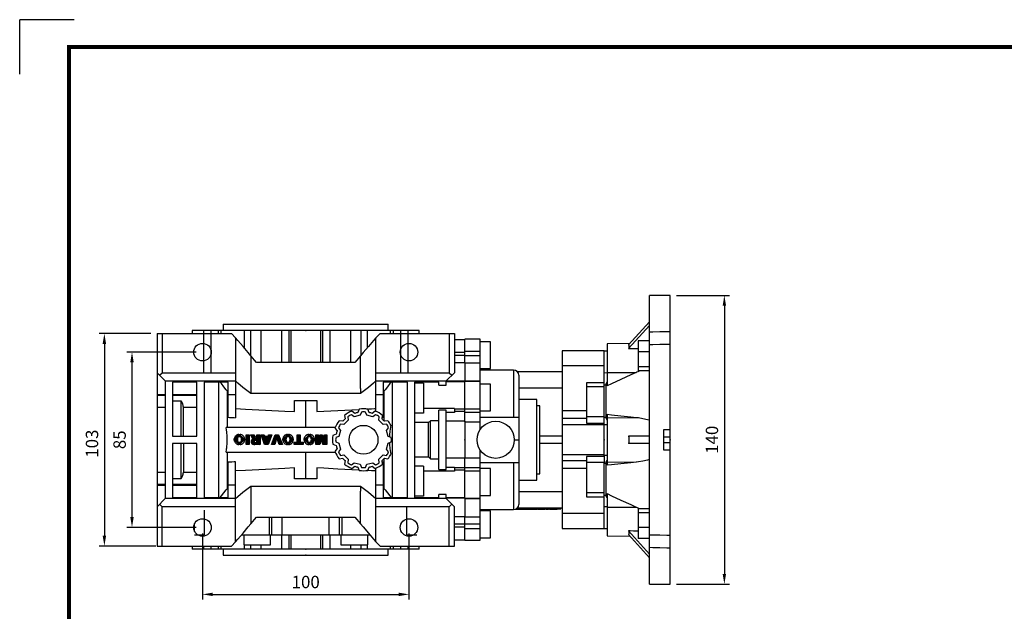
# Model space of a CAD drawing. Extents: x -1078 to -176, y 50 to 692.
# Drawn here: x -1078 to -601, y 405 to 692 of the extents above; entities that cross this region are included whole.
import ezdxf

# ---------------------------------------------------------------- set-up
doc = ezdxf.new("R2010")
doc.units = 0
doc.header["$MEASUREMENT"] = 0
doc.styles.add('MX_NOTE_STANDARD', font='txt.shx', dxfattribs={"height": 3.15, "bigfont": 'extfont.shx'})
doc.dimstyles.new('MXDIMSTYLE', dxfattribs={"dimtxt": 3.15, "dimasz": 2.5, "dimexe": 1.5, "dimexo": 1, "dimgap": 1, "dimtad": 1, "dimdec": 4, "dimdsep": 46, "dimtxsty": 'MX_NOTE_STANDARD', "dimcen": 2.5, "dimadec": 0, "dimazin": 0, "dimtfac": 1, "dimtdec": 4, "dimtmove": 2, "dimatfit": 3, "dimfxl": 1, "dimtolj": 1, "dimarcsym": 0})

# ---------------------------------------------------------------- blocks, each defined once
blk = doc.blocks.new('BLOCK')
at = {"color": 8, "linetype": 'Continuous'}
for p in [(-1150.33, 794.34), (-1183, 761.67)]:
    blk.add_line(p, (-1183, 794.34), dxfattribs=at)
at = {"linetype": 'Continuous', "const_width": 2.38, "flags": 128}
blk.add_lwpolyline([(-1153.45, 778.01), (-1153.45, 17.66), (-86.1, 17.66), (-86.1, 778.01)], close=True, dxfattribs=at)
blk = doc.blocks.new('2')
at = {"linetype": 'Continuous'}
h = blk.add_hatch(dxfattribs=at)
h.set_pattern_fill('ANSI31', color=5, scale=3, style=0)
h.set_pattern_definition([(45, (1982.3941, 219.36598), (-0.26516504, 0.26516504), [])])
edge = h.paths.add_edge_path(flags=16)
edge.add_arc((690.87, 654.8), 1.02, 186.6023, 273.064)
edge.add_arc((690.98, 654.8), 1.02, 266.936, 353.3977)
edge.add_arc((688.34, 655.26), 3.7, 351.0443, 368.9557)
edge.add_arc((690.98, 655.72), 1.02, 6.6023, 93.064)
edge.add_arc((690.87, 655.72), 1.02, 86.936, 173.3977)
edge.add_arc((693.51, 655.26), 3.7, 171.0443, 188.9557)
edge = h.paths.add_edge_path()
edge.add_line((688.14, 654.87), (688.14, 655.64))
edge.add_arc((690.67, 655.47), 2.54, 134.0233, 176.0712, ccw=False)
edge.add_arc((690.68, 655.47), 2.55, 92.0431, 134.1979, ccw=False)
edge.add_line((690.59, 658.01), (691.27, 658.01))
edge.add_arc((691.18, 655.47), 2.55, 45.8021, 87.9569, ccw=False)
edge.add_arc((691.19, 655.47), 2.54, 3.9288, 45.9767, ccw=False)
edge.add_line((693.72, 655.64), (693.72, 654.87))
edge.add_arc((691.19, 655.04), 2.54, 314.0233, 356.0712, ccw=False)
edge.add_arc((691.18, 655.05), 2.55, 272.0431, 314.1979, ccw=False)
edge.add_line((691.27, 652.5), (690.59, 652.5))
edge.add_arc((690.68, 655.05), 2.55, 225.8021, 267.9569, ccw=False)
edge.add_arc((690.67, 655.04), 2.54, 183.9288, 225.9767, ccw=False)
h.paths.add_polyline_path([(685.58, 652.61), (685.58, 657.91), (687.24, 657.91), (687.24, 652.61)])
edge = h.paths.add_edge_path(flags=16)
edge.add_line((681.4, 655.77), (682.1, 655.77))
edge.add_arc((681.99, 657.95), 2.18, 272.8987, 285.1174)
edge.add_arc((682.44, 656.3), 0.474, 284.7266, 422.93)
edge.add_arc((682.03, 654.33), 2.48, 75.5221, 87.8106)
edge.add_line((682.13, 656.8), (681.4, 656.8))
edge.add_line((681.4, 656.8), (681.4, 655.77))
edge = h.paths.add_edge_path()
edge.add_arc((682.64, 653.84), 4.07, 76.681, 92.0962)
edge.add_line((682.49, 657.91), (679.74, 657.91))
edge.add_line((679.74, 657.91), (679.74, 652.61))
edge.add_line((679.74, 652.61), (681.41, 652.61))
edge.add_line((681.41, 652.61), (681.41, 654.73))
edge.add_line((681.41, 654.73), (681.55, 654.73))
edge.add_arc((681.55, 654.04), 0.694, 55.878, 90.0122, ccw=False)
edge.add_arc((681.07, 653.67), 1.29, 25.0244, 47.3106, ccw=False)
edge.add_line((682.23, 654.21), (683.1, 652.61))
edge.add_line((683.1, 652.61), (684.98, 652.61))
edge.add_line((684.98, 652.61), (684.57, 653.37))
edge.add_arc((680.15, 651.46), 4.81, 23.2882, 42.9901)
edge.add_line((683.67, 654.74), (683.28, 654.93))
edge.add_line((683.28, 654.93), (683.73, 655.1))
edge.add_arc((683.31, 656.22), 1.2, 290.5188, 333.2531)
edge.add_arc((682.92, 656.45), 1.65, 332.4538, 372.0377)
edge.add_arc((683.26, 656.55), 1.3, 10.8383, 75.5687)
h.paths.add_polyline_path([(675.73, 654.67), (676.87, 654.67), (676.29, 656.55)], flags=16)
h.paths.add_polyline_path([(675.12, 652.61), (673.42, 652.61), (675.37, 657.91), (677.24, 657.91), (679.22, 652.61), (677.48, 652.61), (677.21, 653.5), (675.38, 653.5)])
h.paths.add_polyline_path([(669.39, 657.91), (670.59, 654.13), (671.76, 657.91), (673.45, 657.91), (671.47, 652.61), (669.67, 652.61), (667.66, 657.91)])
edge = h.paths.add_edge_path(flags=16)
edge.add_arc((664.52, 654.8), 1.02, 186.6023, 273.064)
edge.add_arc((664.62, 654.8), 1.02, 266.936, 353.3977)
edge.add_arc((661.98, 655.26), 3.7, 351.0443, 368.9557)
edge.add_arc((664.62, 655.72), 1.02, 6.6023, 93.064)
edge.add_arc((664.52, 655.72), 1.02, 86.936, 173.3977)
edge.add_arc((667.15, 655.26), 3.7, 171.0443, 188.9557)
edge = h.paths.add_edge_path()
edge.add_line((661.78, 654.87), (661.78, 655.64))
edge.add_arc((664.31, 655.47), 2.54, 134.0233, 176.0712, ccw=False)
edge.add_arc((664.32, 655.47), 2.55, 92.0431, 134.1979, ccw=False)
edge.add_line((664.23, 658.01), (664.91, 658.01))
edge.add_arc((664.82, 655.47), 2.55, 45.8021, 87.9569, ccw=False)
edge.add_arc((664.83, 655.47), 2.54, 3.9288, 45.9767, ccw=False)
edge.add_line((667.36, 655.64), (667.36, 654.87))
edge.add_arc((664.83, 655.04), 2.54, 314.0233, 356.0712, ccw=False)
edge.add_arc((664.82, 655.05), 2.55, 272.0431, 314.1979, ccw=False)
edge.add_line((664.91, 652.5), (664.23, 652.5))
edge.add_arc((664.32, 655.05), 2.55, 225.8021, 267.9569, ccw=False)
edge.add_arc((664.31, 655.04), 2.54, 183.9288, 225.9767, ccw=False)
h.paths.add_polyline_path([(657.98, 652.61), (657.98, 656.66), (656.34, 656.66), (656.34, 657.91), (661.3, 657.91), (661.3, 656.66), (659.65, 656.66), (659.65, 652.61)])
edge = h.paths.add_edge_path(flags=16)
edge.add_arc((652.98, 654.8), 1.02, 186.6023, 273.064)
edge.add_arc((653.09, 654.8), 1.02, 266.936, 353.3977)
edge.add_arc((650.45, 655.26), 3.7, 351.0443, 368.9557)
edge.add_arc((653.09, 655.72), 1.02, 6.6023, 93.064)
edge.add_arc((652.98, 655.72), 1.02, 86.936, 173.3977)
edge.add_arc((655.62, 655.26), 3.7, 171.0443, 188.9557)
edge = h.paths.add_edge_path()
edge.add_line((650.25, 654.87), (650.25, 655.64))
edge.add_arc((652.78, 655.47), 2.54, 134.0233, 176.0712, ccw=False)
edge.add_arc((652.79, 655.47), 2.55, 92.0431, 134.1979, ccw=False)
edge.add_line((652.7, 658.01), (653.38, 658.01))
edge.add_arc((653.29, 655.47), 2.55, 45.8021, 87.9569, ccw=False)
edge.add_arc((653.3, 655.47), 2.54, 3.9288, 45.9767, ccw=False)
edge.add_line((655.83, 655.64), (655.83, 654.87))
edge.add_arc((653.3, 655.04), 2.54, 314.0233, 356.0712, ccw=False)
edge.add_arc((653.29, 655.05), 2.55, 272.0431, 314.1979, ccw=False)
edge.add_line((653.38, 652.5), (652.7, 652.5))
edge.add_arc((652.79, 655.05), 2.55, 225.8021, 267.9569, ccw=False)
edge.add_arc((652.78, 655.04), 2.54, 183.9288, 225.9767, ccw=False)
h.paths.add_polyline_path([(644.89, 652.61), (643.5, 652.61), (643.5, 657.91), (645.71, 657.91), (646.5, 654.73), (647.28, 657.91), (649.49, 657.91), (649.49, 652.61), (648.1, 652.61), (648.1, 656.59), (647.11, 652.61), (645.87, 652.61), (644.89, 656.59)])
at = {"color": 5, "linetype": 'Continuous'}
for p, q in [((643.5, 657.91), (645.71, 657.91)), ((643.5, 652.61), (643.5, 657.91)), ((645.87, 652.61), (644.89, 656.59)), ((644.89, 656.59), (644.89, 652.61)), ((645.71, 657.91), (646.5, 654.73)), ((646.5, 654.73), (647.28, 657.91)), ((648.1, 656.59), (647.11, 652.61)), ((647.28, 657.91), (649.49, 657.91)), ((648.1, 652.61), (648.1, 656.59)), ((649.49, 657.91), (649.49, 652.61)), ((652.7, 658.01), (653.38, 658.01)), ((656.34, 657.91), (661.3, 657.91)), ((656.34, 656.66), (656.34, 657.91)), ((657.98, 656.66), (656.34, 656.66)), ((657.98, 652.61), (657.98, 656.66)), ((661.3, 656.66), (659.65, 656.66)), ((659.65, 656.66), (659.65, 652.61)), ((661.3, 657.91), (661.3, 656.66)), ((664.23, 658.01), (664.91, 658.01)), ((669.67, 652.61), (667.66, 657.91)), ((667.66, 657.91), (669.39, 657.91)), ((669.39, 657.91), (670.59, 654.13)), ((670.59, 654.13), (671.76, 657.91)), ((673.45, 657.91), (671.47, 652.61)), ((671.76, 657.91), (673.45, 657.91)), ((673.42, 652.61), (675.37, 657.91)), ((675.37, 657.91), (677.24, 657.91)), ((676.29, 656.55), (675.73, 654.67)), ((676.87, 654.67), (676.29, 656.55)), ((677.24, 657.91), (679.22, 652.61)), ((679.74, 652.61), (679.74, 657.91)), ((679.74, 657.91), (682.49, 657.91)), ((682.13, 656.8), (681.4, 656.8)), ((681.4, 656.8), (681.4, 655.77)), ((685.58, 657.91), (687.24, 657.91)), ((685.58, 652.61), (685.58, 657.91)), ((687.24, 657.91), (687.24, 652.61)), ((690.59, 658.01), (691.27, 658.01)), ((644.89, 652.61), (643.5, 652.61)), ((647.11, 652.61), (645.87, 652.61)), ((649.49, 652.61), (648.1, 652.61)), ((650.25, 654.87), (650.25, 655.64)), ((653.38, 652.5), (652.7, 652.5)), ((655.83, 655.64), (655.83, 654.87)), ((659.65, 652.61), (657.98, 652.61)), ((661.78, 654.87), (661.78, 655.64)), ((664.91, 652.5), (664.23, 652.5)), ((667.36, 655.64), (667.36, 654.87)), ((671.47, 652.61), (669.67, 652.61)), ((675.12, 652.61), (673.42, 652.61)), ((675.38, 653.5), (675.12, 652.61)), ((677.21, 653.5), (675.38, 653.5)), ((675.73, 654.67), (676.87, 654.67)), ((677.48, 652.61), (677.21, 653.5)), ((679.22, 652.61), (677.48, 652.61)), ((681.41, 652.61), (679.74, 652.61)), ((681.4, 655.77), (682.1, 655.77)), ((681.55, 654.73), (681.41, 654.73)), ((681.41, 654.73), (681.41, 652.61)), ((683.1, 652.61), (682.23, 654.21)), ((684.98, 652.61), (683.1, 652.61)), ((683.73, 655.1), (683.28, 654.93)), ((683.28, 654.93), (683.67, 654.74)), ((684.57, 653.37), (684.98, 652.61)), ((687.24, 652.61), (685.58, 652.61)), ((688.14, 654.87), (688.14, 655.64)), ((691.27, 652.5), (690.59, 652.5)), ((693.72, 655.64), (693.72, 654.87))]:
    blk.add_line(p, q, dxfattribs=at)
for centre, radius, start, end in [((652.78, 655.47), 2.54, 134.0233, 176.0712), ((652.79, 655.47), 2.55, 92.0431, 134.1979), ((652.98, 655.72), 1.02, 86.936, 173.3977), ((653.09, 655.72), 1.02, 6.6023, 93.064), ((653.29, 655.47), 2.55, 45.8021, 87.9569), ((653.3, 655.47), 2.54, 3.9288, 45.9767), ((664.31, 655.47), 2.54, 134.0233, 176.0712), ((664.32, 655.47), 2.55, 92.0431, 134.1979), ((664.52, 655.72), 1.02, 86.936, 173.3977), ((664.62, 655.72), 1.02, 6.6023, 93.064), ((664.82, 655.47), 2.55, 45.8021, 87.9569), ((664.83, 655.47), 2.54, 3.9288, 45.9767), ((682.03, 654.33), 2.48, 75.5221, 87.8106), ((682.64, 653.84), 4.07, 76.681, 92.0962), ((682.44, 656.3), 0.474, 284.7266, 62.93), ((683.26, 656.55), 1.3, 10.8383, 75.5687), ((682.92, 656.45), 1.65, 332.4538, 12.0377), ((690.67, 655.47), 2.54, 134.0233, 176.0712), ((690.68, 655.47), 2.55, 92.0431, 134.1979), ((690.87, 655.72), 1.02, 86.936, 173.3977), ((690.98, 655.72), 1.02, 6.6023, 93.064), ((691.18, 655.47), 2.55, 45.8021, 87.9569), ((691.19, 655.47), 2.54, 3.9288, 45.9767), ((652.78, 655.04), 2.54, 183.9288, 225.9767), ((652.79, 655.05), 2.55, 225.8021, 267.9569), ((655.62, 655.26), 3.7, 171.0443, 188.9557), ((652.98, 654.8), 1.02, 186.6023, 273.064), ((653.09, 654.8), 1.02, 266.936, 353.3977), ((653.29, 655.05), 2.55, 272.0431, 314.1979), ((650.45, 655.26), 3.7, 351.0443, 8.9557), ((653.3, 655.04), 2.54, 314.0233, 356.0712), ((664.31, 655.04), 2.54, 183.9288, 225.9767), ((664.32, 655.05), 2.55, 225.8021, 267.9569), ((667.15, 655.26), 3.7, 171.0443, 188.9557), ((664.52, 654.8), 1.02, 186.6023, 273.064), ((664.62, 654.8), 1.02, 266.936, 353.3977), ((664.82, 655.05), 2.55, 272.0431, 314.1979), ((661.98, 655.26), 3.7, 351.0443, 8.9557), ((664.83, 655.04), 2.54, 314.0233, 356.0712), ((681.55, 654.04), 0.694, 55.878, 90.0122), ((681.07, 653.67), 1.29, 25.0244, 47.3106), ((681.99, 657.95), 2.18, 272.8987, 285.1174), ((680.15, 651.46), 4.81, 23.2882, 42.9901), ((683.31, 656.22), 1.2, 290.5188, 333.2531), ((690.67, 655.04), 2.54, 183.9288, 225.9767), ((690.68, 655.05), 2.55, 225.8021, 267.9569), ((693.51, 655.26), 3.7, 171.0443, 188.9557), ((690.87, 654.8), 1.02, 186.6023, 273.064), ((690.98, 654.8), 1.02, 266.936, 353.3977), ((691.18, 655.05), 2.55, 272.0431, 314.1979), ((688.34, 655.26), 3.7, 351.0443, 8.9557), ((691.19, 655.04), 2.54, 314.0233, 356.0712)]:
    blk.add_arc(centre, radius, start, end, dxfattribs=at)
blk = doc.blocks.new('*D31')
at = {"color": 3, "linetype": 'Continuous', "lineweight": -2}
for p, q in [((-760.03, 558.36), (-734.29, 558.36)), ((-736.79, 553.36), (-736.79, 423.36)), ((-760.03, 418.36), (-734.29, 418.36))]:
    blk.add_line(p, q, dxfattribs=at)
at = {"color": 3, "linetype": 'Continuous'}
for points in [[(-737.62, 553.36), (-735.96, 553.36), (-736.79, 558.36)], [(-737.62, 423.36), (-735.96, 423.36), (-736.79, 418.36)]]:
    blk.add_solid(points, dxfattribs=at)
at = {"layer": 'DEFPOINTS', "color": 0, "linetype": 'Continuous'}
for p in [(-763.03, 558.36), (-763.03, 418.36), (-736.79, 418.36)]:
    blk.add_point(p, dxfattribs=at)
at = {"color": 3, "linetype": 'Continuous', "insert": (-742.79, 488.36), "char_height": 6, "attachment_point": 5, "rotation": 90}
blk.add_mtext('\\A1;140', dxfattribs=at)
blk = doc.blocks.new('*D32')
at = {"color": 3, "linetype": 'Continuous', "lineweight": -2}
for p, q in [((-1014.53, 539.86), (-1039.54, 539.86)), ((-1037.04, 534.86), (-1037.04, 441.86)), ((-1012.06, 436.86), (-1039.54, 436.86))]:
    blk.add_line(p, q, dxfattribs=at)
at = {"color": 3, "linetype": 'Continuous'}
for points in [[(-1037.87, 534.86), (-1036.21, 534.86), (-1037.04, 539.86)], [(-1037.87, 441.86), (-1036.21, 441.86), (-1037.04, 436.86)]]:
    blk.add_solid(points, dxfattribs=at)
at = {"layer": 'DEFPOINTS', "color": 0, "linetype": 'Continuous'}
for p in [(-1011.53, 539.86), (-1037.04, 436.86), (-1009.06, 436.86)]:
    blk.add_point(p, dxfattribs=at)
at = {"color": 3, "linetype": 'Continuous', "insert": (-1043.04, 486.49), "char_height": 6, "attachment_point": 5, "rotation": 90}
blk.add_mtext('\\A1;103', dxfattribs=at)
blk = doc.blocks.new('*D33')
at = {"color": 3, "linetype": 'Continuous', "lineweight": -2}
for p, q in [((-989.53, 442.86), (-989.53, 410.92)), ((-889.53, 442.86), (-889.53, 410.92)), ((-984.53, 413.42), (-894.53, 413.42))]:
    blk.add_line(p, q, dxfattribs=at)
at = {"color": 3, "linetype": 'Continuous'}
for points in [[(-984.53, 414.25), (-984.53, 412.59), (-989.53, 413.42)], [(-894.53, 414.25), (-894.53, 412.59), (-889.53, 413.42)]]:
    blk.add_solid(points, dxfattribs=at)
at = {"layer": 'DEFPOINTS', "color": 0, "linetype": 'Continuous'}
for p in [(-989.53, 445.86), (-889.53, 445.86), (-889.53, 413.42)]:
    blk.add_point(p, dxfattribs=at)
at = {"color": 3, "linetype": 'Continuous', "insert": (-939.53, 419.42), "char_height": 6, "attachment_point": 5}
blk.add_mtext('\\A1;100', dxfattribs=at)
blk = doc.blocks.new('*D34')
at = {"color": 3, "linetype": 'Continuous', "lineweight": -2}
for p, q in [((-992.53, 530.86), (-1026.16, 530.86)), ((-1023.66, 525.86), (-1023.66, 450.86)), ((-992.53, 445.86), (-1026.16, 445.86))]:
    blk.add_line(p, q, dxfattribs=at)
at = {"color": 3, "linetype": 'Continuous'}
for points in [[(-1024.49, 525.86), (-1022.83, 525.86), (-1023.66, 530.86)], [(-1024.49, 450.86), (-1022.83, 450.86), (-1023.66, 445.86)]]:
    blk.add_solid(points, dxfattribs=at)
at = {"layer": 'DEFPOINTS', "color": 0, "linetype": 'Continuous'}
for p in [(-989.53, 530.86), (-1023.66, 445.86), (-989.53, 445.86)]:
    blk.add_point(p, dxfattribs=at)
at = {"color": 3, "linetype": 'Continuous', "insert": (-1029.66, 488.36), "char_height": 6, "attachment_point": 5, "rotation": 90}
blk.add_mtext('\\A1;85', dxfattribs=at)

msp = doc.modelspace()

# ---------------------------------------------------------------- linework, layer by layer
for p, q in [((-773.03, 418.36), (-773.03, 558.36)), ((-763.03, 558.36), (-773.03, 558.36)), ((-763.03, 418.36), (-763.03, 558.36)), ((-979.53, 544.36), (-979.53, 541.36)), ((-979.53, 544.36), (-899.53, 544.36)), ((-899.53, 541.36), (-899.53, 544.36)), ((-783.16, 534.31), (-773.03, 545.53)), ((-783.16, 532.56), (-773.03, 543.78)), ((-1011.53, 539.86), (-1011.53, 436.86)), ((-1011.53, 539.86), (-975.53, 539.86)), ((-1009.06, 539.86), (-1009.06, 520.86)), ((-994.53, 541.36), (-994.53, 539.86)), ((-884.53, 541.36), (-994.53, 541.36)), ((-988.98, 541.36), (-988.98, 520.86)), ((-985.48, 541.36), (-985.48, 520.86)), ((-981.96, 541.36), (-981.96, 539.86)), ((-980.62, 541.36), (-980.62, 539.86)), ((-973.53, 537.86), (-975.53, 539.86)), ((-969.37, 541.36), (-969.37, 533.06)), ((-966.24, 541.36), (-966.24, 529.32)), ((-961.27, 541.36), (-961.27, 525.86)), ((-951.22, 541.36), (-951.22, 525.86)), ((-947.72, 541.36), (-947.72, 525.86)), ((-946.78, 541.36), (-946.78, 525.86)), ((-932.29, 541.36), (-932.29, 525.86)), ((-931.35, 541.36), (-931.35, 525.86)), ((-927.85, 541.36), (-927.85, 525.86)), ((-917.8, 541.36), (-917.8, 525.86)), ((-912.83, 541.36), (-912.83, 529.32)), ((-909.7, 541.36), (-909.7, 533.06)), ((-903.53, 539.86), (-905.53, 537.86)), ((-903.53, 539.86), (-867.53, 539.86)), ((-898.45, 539.86), (-898.45, 541.36)), ((-897.11, 541.36), (-897.11, 539.86)), ((-893.59, 541.36), (-893.59, 520.86)), ((-890.09, 541.36), (-890.09, 520.86)), ((-884.53, 539.86), (-884.53, 541.36)), ((-870.01, 539.86), (-870.01, 520.86)), ((-867.53, 539.86), (-867.53, 520.86)), ((-973.53, 537.86), (-973.53, 499.06)), ((-905.53, 502.11), (-905.53, 537.86)), ((-862.53, 536.89), (-867.53, 536.89)), ((-855.03, 537.1), (-862.53, 537.1)), ((-862.53, 525.65), (-862.53, 537.1)), ((-855.03, 493.34), (-855.03, 537.1)), ((-850.03, 535.86), (-855.03, 535.86)), ((-850.03, 522.86), (-850.03, 535.86)), ((-782.48, 535.06), (-793.53, 534.87)), ((-793.53, 534.87), (-793.53, 514.47)), ((-778.53, 536.27), (-778.53, 521.77)), ((-773.03, 536.27), (-778.53, 536.27)), ((-862.53, 530.71), (-867.53, 530.71)), ((-862.53, 531.37), (-855.03, 531.37)), ((-795.03, 531.4), (-815.33, 531.4)), ((-815.33, 531.4), (-815.33, 445.33)), ((-793.53, 531.41), (-795.03, 531.39)), ((-795.03, 480.25), (-795.03, 531.4)), ((-793.53, 531.38), (-795.03, 531.36)), ((-773.03, 530.97), (-778.53, 530.97)), ((-966.03, 529.08), (-966.03, 513.27)), ((-963.29, 525.86), (-966.03, 529.08)), ((-915.78, 525.86), (-963.29, 525.86)), ((-913.03, 529.08), (-915.78, 525.86)), ((-913.03, 513.27), (-913.03, 529.08)), ((-862.53, 529.22), (-867.53, 529.22)), ((-862.53, 525.72), (-867.53, 525.72)), ((-862.53, 529.14), (-855.03, 529.14)), ((-862.53, 525.65), (-855.03, 525.65)), ((-862.53, 525.65), (-862.53, 516.74)), ((-1011.53, 520.86), (-1007.53, 516.86)), ((-1010.3, 519.63), (-1009.06, 520.86)), ((-1009.06, 520.86), (-973.53, 520.86)), ((-905.53, 520.86), (-870.01, 520.86)), ((-871.53, 516.86), (-867.53, 520.86)), ((-870.01, 520.86), (-868.77, 519.63)), ((-855.03, 522.86), (-850.03, 522.86)), ((-838.83, 522.17), (-855.03, 522.17)), ((-838.83, 522.17), (-838.83, 499.36)), ((-815.33, 521.36), (-836.99, 521.36)), ((-795.03, 524.13), (-815.33, 524.13)), ((-795.03, 520.91), (-793.53, 520.89)), ((-793.53, 521.02), (-779.55, 520.96)), ((-773.03, 523.72), (-778.53, 523.72)), ((-773.03, 521.77), (-778.53, 521.77)), ((-1007.53, 516.86), (-1007.53, 459.86)), ((-1007.53, 516.86), (-973.53, 516.86)), ((-992.28, 516.36), (-1004.03, 516.36)), ((-1004.03, 516.36), (-1004.03, 490.11)), ((-992.28, 490.11), (-992.28, 516.36)), ((-988.78, 516.36), (-988.78, 460.36)), ((-977.03, 516.36), (-988.78, 516.36)), ((-981.53, 460.36), (-981.53, 516.36)), ((-977.03, 499.25), (-977.03, 516.36)), ((-905.53, 516.86), (-871.53, 516.86)), ((-902.03, 516.36), (-902.03, 499.25)), ((-890.28, 516.36), (-902.03, 516.36)), ((-897.53, 460.36), (-897.53, 516.36)), ((-890.28, 460.36), (-890.28, 516.36)), ((-875.03, 516.36), (-886.78, 516.36)), ((-886.78, 516.36), (-886.78, 460.36)), ((-882.53, 515.77), (-886.78, 515.77)), ((-882.53, 515.77), (-882.53, 501.21)), ((-875.03, 514.9), (-875.03, 516.36)), ((-871.53, 514.9), (-871.53, 516.86)), ((-862.53, 516.74), (-871.53, 516.74)), ((-862.53, 516.39), (-871.53, 516.39)), ((-862.53, 516.91), (-855.03, 516.91)), ((-862.53, 497.1), (-862.53, 516.91)), ((-855.03, 516.6), (-862.53, 516.6)), ((-850.03, 515.36), (-855.03, 515.36)), ((-850.03, 502.36), (-850.03, 515.36)), ((-836.33, 519.67), (-836.33, 457.05)), ((-803.63, 516.01), (-803.63, 496.47)), ((-795.03, 516.01), (-803.63, 516.01)), ((-795.03, 515.03), (-794.2, 515.04)), ((-794.2, 515.04), (-794.2, 499.37)), ((-1011.53, 510.28), (-1007.53, 510.28)), ((-1004.03, 510.28), (-992.28, 510.28)), ((-977.43, 494.36), (-977.43, 511.92)), ((-977.03, 510.36), (-973.53, 510.36)), ((-966.12, 513.27), (-966.12, 510.86)), ((-966.12, 513.27), (-966.03, 513.27)), ((-912.95, 510.86), (-966.12, 510.86)), ((-913.03, 513.27), (-912.95, 513.27)), ((-912.95, 513.27), (-912.95, 510.86)), ((-905.53, 510.36), (-902.03, 510.36)), ((-901.64, 511.92), (-901.64, 497.54)), ((-875.03, 514.9), (-871.53, 514.9)), ((-815.33, 513.42), (-836.33, 513.42)), ((-795.03, 514.02), (-803.63, 514.02)), ((-1011.53, 509.93), (-1007.53, 509.93)), ((-1004.03, 509.93), (-992.28, 509.93)), ((-999.78, 507.08), (-1004.03, 507.08)), ((-999.78, 490.11), (-999.78, 507.08)), ((-944.98, 502.03), (-944.98, 507.36)), ((-944.98, 507.36), (-934.08, 507.36)), ((-939.53, 494.36), (-939.53, 507.36)), ((-934.08, 507.36), (-934.08, 502.03)), ((-827.53, 507.86), (-836.33, 507.86)), ((-827.53, 468.86), (-827.53, 507.86)), ((-1011.53, 504.14), (-1007.53, 504.14)), ((-998.78, 504.14), (-992.28, 504.14)), ((-998.78, 490.11), (-998.78, 504.14)), ((-915.8, 501.17), (-917.18, 502.26)), ((-913.6, 503.22), (-914.24, 501.59)), ((-912.56, 501.82), (-913.18, 500.25)), ((-909.89, 500.25), (-910.51, 501.82)), ((-908.83, 501.59), (-909.47, 503.22)), ((-905.89, 502.26), (-907.27, 501.17)), ((-882.53, 501.21), (-886.78, 501.21)), ((-867.53, 503.54), (-882.53, 503.54)), ((-871.53, 502.71), (-875.03, 502.71)), ((-875.03, 474.01), (-875.03, 502.71)), ((-871.53, 474.01), (-871.53, 502.71)), ((-867.53, 501.66), (-871.53, 501.66)), ((-867.53, 503.54), (-867.53, 501.66)), ((-862.53, 503.13), (-867.53, 503.13)), ((-862.53, 502.03), (-867.53, 502.03)), ((-862.53, 503.39), (-855.03, 503.39)), ((-862.53, 501.76), (-855.03, 501.76)), ((-855.03, 502.36), (-850.03, 502.36)), ((-826.13, 504.86), (-827.53, 504.86)), ((-826.13, 471.86), (-826.13, 504.86)), ((-803.63, 502.36), (-815.33, 502.36)), ((-793.53, 500.74), (-793.53, 475.98)), ((-921.63, 497.32), (-923.37, 497.58)), ((-921.01, 495.73), (-922.68, 495.98)), ((-918.9, 497.84), (-921.01, 495.73)), ((-920.75, 500.2), (-920.49, 498.46)), ((-919.15, 499.51), (-918.9, 497.84)), ((-916.05, 499.48), (-917.38, 500.53)), ((-913.18, 500.25), (-916.05, 499.48)), ((-907.02, 499.48), (-909.89, 500.25)), ((-905.69, 500.53), (-907.02, 499.48)), ((-904.17, 497.84), (-903.92, 499.51)), ((-902.06, 495.73), (-904.17, 497.84)), ((-902.58, 498.46), (-902.32, 500.2)), ((-900.39, 495.98), (-902.06, 495.73)), ((-899.7, 497.58), (-901.43, 497.32)), ((-880.08, 496.71), (-886.78, 496.71)), ((-880.08, 480.02), (-880.08, 496.71)), ((-875.03, 497.53), (-879.08, 497.53)), ((-879.08, 479.2), (-879.08, 497.53)), ((-862.53, 497.35), (-871.53, 497.35)), ((-862.53, 497.35), (-862.53, 479.38)), ((-862.53, 497.1), (-855.03, 497.1)), ((-855.03, 499.36), (-836.33, 499.36)), ((-803.63, 498.64), (-815.33, 498.64)), ((-795.03, 499.46), (-803.63, 499.46)), ((-803.63, 496.47), (-795.03, 496.47)), ((-795.03, 499.36), (-794.2, 499.37)), ((-793.53, 498.99), (-779.55, 499.22)), ((-925.28, 494.36), (-978.11, 494.36)), ((-925.43, 494), (-924.34, 492.63)), ((-923.7, 494.21), (-922.65, 492.88)), ((-922.65, 492.88), (-923.42, 490.01)), ((-900.42, 492.88), (-899.36, 494.21)), ((-899.65, 490.01), (-900.42, 492.88)), ((-795.03, 495.64), (-815.33, 495.64)), ((-795.03, 495.8), (-793.53, 495.82)), ((-766.03, 493.36), (-763.03, 493.36)), ((-766.03, 483.36), (-766.03, 493.36)), ((-1004.03, 490.11), (-992.28, 490.11)), ((-992.28, 486.61), (-1004.03, 486.61)), ((-1004.03, 486.61), (-1004.03, 460.36)), ((-999.78, 469.65), (-999.78, 486.61)), ((-998.78, 486.61), (-998.78, 472.59)), ((-992.28, 460.36), (-992.28, 486.61)), ((-924.76, 491.07), (-926.39, 490.43)), ((-923.42, 490.01), (-925, 489.39)), ((-925, 487.34), (-923.42, 486.72)), ((-923.42, 486.72), (-922.65, 483.85)), ((-900.42, 483.85), (-899.65, 486.72)), ((-898.07, 489.39), (-899.65, 490.01)), ((-899.65, 486.72), (-898.07, 487.34)), ((-838.53, 488.36), (-836.33, 488.36)), ((-815.33, 490.11), (-826.13, 490.11)), ((-815.33, 486.61), (-826.13, 486.61)), ((-773.03, 490.11), (-783.16, 490.11)), ((-773.03, 486.61), (-783.16, 486.61)), ((-763.03, 489.64), (-766.03, 489.64)), ((-766.03, 487.08), (-763.03, 487.08)), ((-978.11, 482.36), (-925.28, 482.36)), ((-977.43, 464.81), (-977.43, 482.36)), ((-939.53, 469.36), (-939.53, 482.36)), ((-926.39, 486.3), (-924.76, 485.66)), ((-924.34, 484.1), (-925.43, 482.72)), ((-922.65, 483.85), (-923.7, 482.52)), ((-899.36, 482.52), (-900.42, 483.85)), ((-855.03, 439.62), (-855.03, 483.39)), ((-763.03, 483.36), (-766.03, 483.36)), ((-977.03, 460.36), (-977.03, 477.48)), ((-973.53, 438.86), (-973.53, 477.67)), ((-923.37, 479.15), (-921.63, 479.41)), ((-922.68, 480.75), (-921.01, 481)), ((-921.01, 481), (-918.9, 478.89)), ((-920.49, 478.26), (-920.75, 476.53)), ((-918.9, 478.89), (-919.15, 477.22)), ((-917.38, 476.19), (-916.05, 477.25)), ((-916.05, 477.25), (-913.18, 476.48)), ((-909.89, 476.48), (-907.02, 477.25)), ((-907.02, 477.25), (-905.69, 476.19)), ((-904.17, 478.89), (-902.06, 481)), ((-903.92, 477.22), (-904.17, 478.89)), ((-902.32, 476.53), (-902.58, 478.26)), ((-902.06, 481), (-900.39, 480.75)), ((-902.03, 477.48), (-902.03, 460.36)), ((-901.64, 479.18), (-901.64, 464.81)), ((-901.43, 479.41), (-899.7, 479.15)), ((-886.78, 480.02), (-880.08, 480.02)), ((-879.08, 479.2), (-875.03, 479.2)), ((-862.53, 479.38), (-871.53, 479.38)), ((-862.53, 479.63), (-855.03, 479.63)), ((-862.53, 459.82), (-862.53, 479.63)), ((-855.03, 477.36), (-836.33, 477.36)), ((-838.83, 477.36), (-838.83, 454.55)), ((-795.03, 481.09), (-815.33, 481.09)), ((-803.63, 478.09), (-815.33, 478.09)), ((-803.63, 480.25), (-803.63, 460.72)), ((-795.03, 480.25), (-803.63, 480.25)), ((-795.03, 477.27), (-803.63, 477.27)), ((-795.03, 480.89), (-795.03, 477.06)), ((-795.03, 480.89), (-793.53, 480.86)), ((-795.03, 445.33), (-795.03, 477.27)), ((-795.03, 477.06), (-794.2, 477.05)), ((-794.2, 477.05), (-794.2, 461.45)), ((-793.53, 477.74), (-779.55, 477.5)), ((-1011.53, 472.59), (-1007.53, 472.59)), ((-998.78, 472.59), (-992.28, 472.59)), ((-944.98, 469.36), (-944.98, 474.7)), ((-934.08, 474.7), (-934.08, 469.36)), ((-917.18, 474.46), (-915.8, 475.56)), ((-914.24, 475.14), (-913.6, 473.51)), ((-913.18, 476.48), (-912.56, 474.9)), ((-910.51, 474.9), (-909.89, 476.48)), ((-909.47, 473.51), (-908.83, 475.14)), ((-907.27, 475.56), (-905.89, 474.46)), ((-905.53, 438.86), (-905.53, 474.62)), ((-882.53, 475.51), (-886.78, 475.51)), ((-882.53, 475.51), (-882.53, 460.96)), ((-867.53, 473.18), (-882.53, 473.18)), ((-875.03, 474.01), (-871.53, 474.01)), ((-871.53, 475.07), (-867.53, 475.07)), ((-867.53, 475.07), (-867.53, 473.18)), ((-862.53, 474.7), (-867.53, 474.7)), ((-862.53, 473.6), (-867.53, 473.6)), ((-862.53, 474.97), (-855.03, 474.97)), ((-862.53, 473.34), (-855.03, 473.34)), ((-850.03, 474.36), (-855.03, 474.36)), ((-850.03, 461.36), (-850.03, 474.36)), ((-803.63, 474.37), (-815.33, 474.37)), ((-1004.03, 469.65), (-999.78, 469.65)), ((-934.08, 469.36), (-944.98, 469.36)), ((-836.33, 468.86), (-827.53, 468.86)), ((-827.53, 471.86), (-826.13, 471.86)), ((-1011.53, 466.8), (-1007.53, 466.8)), ((-1011.53, 466.44), (-1007.53, 466.44)), ((-1004.03, 466.8), (-992.28, 466.8)), ((-1004.03, 466.44), (-992.28, 466.44)), ((-973.53, 466.36), (-977.03, 466.36)), ((-966.12, 465.86), (-912.95, 465.86)), ((-966.12, 465.86), (-966.12, 463.46)), ((-966.03, 463.46), (-966.12, 463.46)), ((-966.03, 463.46), (-966.03, 447.65)), ((-912.95, 463.46), (-913.03, 463.46)), ((-913.03, 447.65), (-913.03, 463.46)), ((-912.95, 465.86), (-912.95, 463.46)), ((-902.03, 466.36), (-905.53, 466.36)), ((-836.33, 463.31), (-815.33, 463.31)), ((-795.03, 462.71), (-803.63, 462.71)), ((-1007.53, 459.86), (-1011.53, 455.86)), ((-973.53, 459.86), (-1007.53, 459.86)), ((-1004.03, 460.36), (-992.28, 460.36)), ((-988.78, 460.36), (-977.03, 460.36)), ((-871.53, 459.86), (-905.53, 459.86)), ((-902.03, 460.36), (-890.28, 460.36)), ((-882.53, 460.96), (-886.78, 460.96)), ((-886.78, 460.36), (-875.03, 460.36)), ((-875.03, 460.36), (-875.03, 461.83)), ((-871.53, 461.83), (-875.03, 461.83)), ((-871.53, 459.86), (-871.53, 461.83)), ((-871.53, 460.34), (-862.53, 460.34)), ((-862.53, 459.99), (-871.53, 459.99)), ((-867.53, 455.86), (-871.53, 459.86)), ((-862.53, 460.12), (-855.03, 460.12)), ((-862.53, 459.82), (-855.03, 459.82)), ((-862.53, 459.82), (-862.53, 451.01)), ((-855.03, 461.36), (-850.03, 461.36)), ((-803.63, 460.72), (-795.03, 460.72)), ((-795.03, 461.46), (-794.2, 461.45)), ((-793.53, 462.25), (-793.53, 441.86)), ((-1009.06, 455.86), (-1010.3, 457.1)), ((-1009.06, 436.86), (-1009.06, 455.86)), ((-973.53, 455.86), (-1009.06, 455.86)), ((-988.53, 442.36), (-988.53, 454.22)), ((-870.01, 455.86), (-905.53, 455.86)), ((-890.54, 442.36), (-890.54, 455.86)), ((-868.77, 457.1), (-870.01, 455.86)), ((-870.01, 436.86), (-870.01, 455.86)), ((-867.53, 436.86), (-867.53, 455.86)), ((-855.03, 454.55), (-838.83, 454.55)), ((-850.03, 453.86), (-855.03, 453.86)), ((-850.03, 440.86), (-850.03, 453.86)), ((-838.1, 454.66), (-835.26, 454.66)), ((-837.63, 454.86), (-816.03, 454.86)), ((-837.35, 454.86), (-837.35, 454.66)), ((-836.99, 455.36), (-815.33, 455.36)), ((-836.9, 454.86), (-836.9, 454.66)), ((-835.77, 454.86), (-835.77, 454.66)), ((-835.26, 454.86), (-835.26, 454.66)), ((-835.06, 454.86), (-835.06, 454.66)), ((-835.06, 454.66), (-827.36, 454.66)), ((-833.91, 454.86), (-833.91, 454.66)), ((-833.11, 454.86), (-833.11, 454.66)), ((-832.32, 454.86), (-832.32, 454.66)), ((-831.2, 454.86), (-831.2, 454.66)), ((-829.92, 454.86), (-829.92, 454.66)), ((-828.68, 454.86), (-828.68, 454.66)), ((-827.36, 454.86), (-827.36, 454.66)), ((-827.01, 454.86), (-827.01, 454.66)), ((-827.01, 454.66), (-823.51, 454.66)), ((-825.17, 454.86), (-825.17, 454.66)), ((-824.45, 454.86), (-824.45, 454.66)), ((-823.81, 454.86), (-823.81, 454.66)), ((-823.79, 454.66), (-823.79, 454.86)), ((-823.79, 454.86), (-823.79, 454.66)), ((-823.51, 454.86), (-823.51, 454.66)), ((-823.12, 454.86), (-823.12, 454.66)), ((-823.12, 454.66), (-822.01, 454.66)), ((-822.01, 454.86), (-822.01, 454.66)), ((-821.41, 454.86), (-821.41, 454.66)), ((-821.41, 454.66), (-817.69, 454.66)), ((-820.9, 454.86), (-820.9, 454.66)), ((-819.77, 454.86), (-819.77, 454.66)), ((-819.32, 454.86), (-819.32, 454.66)), ((-818.53, 454.86), (-818.53, 455.36)), ((-818.2, 454.86), (-818.2, 454.66)), ((-817.69, 454.86), (-817.69, 454.66)), ((-816.03, 454.86), (-816.03, 455.36)), ((-795.03, 455.94), (-793.53, 455.95)), ((-793.53, 455.7), (-779.55, 455.77)), ((-773.03, 454.96), (-778.53, 454.96)), ((-778.53, 454.96), (-778.53, 440.46)), ((-773.03, 453.01), (-778.53, 453.01)), ((-966.03, 447.65), (-963.29, 450.86)), ((-963.29, 450.86), (-915.78, 450.86)), ((-957.12, 442.36), (-957.12, 450.86)), ((-955.87, 442.36), (-955.87, 450.86)), ((-950.93, 442.36), (-950.93, 450.86)), ((-928.14, 442.36), (-928.14, 450.86)), ((-923.2, 442.36), (-923.2, 450.86)), ((-921.95, 442.36), (-921.95, 450.86)), ((-915.78, 450.86), (-913.03, 447.65)), ((-862.53, 451.01), (-867.53, 451.01)), ((-862.53, 451.08), (-855.03, 451.08)), ((-862.53, 439.62), (-862.53, 451.08)), ((-795.03, 452.59), (-815.33, 452.59)), ((-993.33, 443.96), (-993.33, 447.77)), ((-862.53, 447.51), (-867.53, 447.51)), ((-862.53, 446.01), (-867.53, 446.01)), ((-862.53, 447.59), (-855.03, 447.59)), ((-862.53, 445.36), (-855.03, 445.36)), ((-815.33, 445.33), (-795.03, 445.33)), ((-795.03, 445.34), (-793.53, 445.32)), ((-773.03, 432.95), (-783.16, 444.17)), ((-773.03, 445.76), (-778.53, 445.76)), ((-993.33, 442.36), (-988.53, 442.36)), ((-975.53, 436.86), (-973.53, 438.86)), ((-970.57, 442.36), (-908.5, 442.36)), ((-969.57, 442.36), (-969.57, 437.36)), ((-956.57, 437.36), (-956.57, 442.36)), ((-951.22, 442.36), (-951.22, 435.36)), ((-947.72, 442.36), (-947.72, 435.36)), ((-946.78, 442.36), (-946.78, 435.36)), ((-932.29, 442.36), (-932.29, 435.36)), ((-931.35, 442.36), (-931.35, 435.36)), ((-927.85, 442.36), (-927.85, 435.36)), ((-922.5, 442.36), (-922.5, 437.36)), ((-909.5, 437.36), (-909.5, 442.36)), ((-905.53, 438.86), (-903.53, 436.86)), ((-890.54, 442.36), (-885.74, 442.36)), ((-867.53, 439.84), (-862.53, 439.84)), ((-862.53, 439.62), (-855.03, 439.62)), ((-855.03, 440.86), (-850.03, 440.86)), ((-793.53, 441.86), (-782.48, 441.66)), ((-773.03, 431.2), (-783.16, 442.42)), ((-773.03, 440.46), (-778.53, 440.46)), ((-1011.53, 436.86), (-975.53, 436.86)), ((-994.53, 436.86), (-994.53, 435.36)), ((-884.53, 435.36), (-994.53, 435.36)), ((-988.98, 436.86), (-988.98, 435.36)), ((-985.48, 436.86), (-985.48, 435.36)), ((-981.96, 436.86), (-981.96, 435.36)), ((-980.62, 436.86), (-980.62, 435.36)), ((-979.53, 435.36), (-979.53, 432.36)), ((-969.57, 437.36), (-956.57, 437.36)), ((-969.37, 437.36), (-969.37, 435.36)), ((-966.24, 437.36), (-966.24, 435.36)), ((-961.27, 437.36), (-961.27, 435.36)), ((-922.5, 437.36), (-909.5, 437.36)), ((-917.8, 437.36), (-917.8, 435.36)), ((-912.83, 437.36), (-912.83, 435.36)), ((-909.7, 437.36), (-909.7, 435.36)), ((-903.53, 436.86), (-867.53, 436.86)), ((-899.53, 432.36), (-899.53, 435.36)), ((-898.45, 435.36), (-898.45, 436.86)), ((-897.11, 436.86), (-897.11, 435.36)), ((-893.59, 436.86), (-893.59, 435.36)), ((-890.09, 436.86), (-890.09, 435.36)), ((-884.53, 435.36), (-884.53, 436.86)), ((-979.53, 432.36), (-899.53, 432.36))]:
    msp.add_line(p, q)
at = {"color": 0, "linetype": 'Continuous'}
msp.add_line((-773.03, 418.36), (-763.03, 418.36), dxfattribs=at)
for points in [[(-773.03, 540.66), (-771.37, 540.7), (-768.04, 540.78), (-764.71, 540.87), (-763.03, 540.91)], [(-966.03, 529.08), (-967.34, 530.61), (-969.89, 533.59), (-972.34, 536.47), (-973.53, 537.86)], [(-905.53, 537.86), (-906.73, 536.47), (-909.18, 533.59), (-911.73, 530.61), (-913.03, 529.08)], [(-783.16, 534.31), (-783.15, 534.27), (-783.12, 534.2), (-783.11, 534.13), (-783.1, 534.09), (-783.09, 534.05), (-783.08, 533.96), (-783.07, 533.88), (-783.06, 533.79), (-783.05, 533.7), (-783.05, 533.6), (-783.05, 533.56), (-783.05, 533.51), (-783.05, 533.41), (-783.06, 533.3), (-783.07, 533.2), (-783.08, 533.09), (-783.09, 532.97), (-783.1, 532.92), (-783.11, 532.86), (-783.12, 532.74), (-783.15, 532.62), (-783.16, 532.56)], [(-763.03, 534.61), (-764.71, 534.57), (-768.04, 534.49), (-771.37, 534.41), (-773.03, 534.37)], [(-783.16, 532.56), (-782.39, 532.57), (-780.85, 532.6), (-779.31, 532.62), (-778.54, 532.63)], [(-779.55, 520.96), (-782.07, 519.81), (-786.87, 517.6), (-791.38, 515.49), (-793.53, 514.47)], [(-777.82, 521.77), (-778.1, 521.64), (-778.68, 521.36), (-779.26, 521.09), (-779.55, 520.96)], [(-977.43, 511.92), (-977.98, 512.62), (-979.11, 514.08), (-980.31, 515.59), (-980.94, 516.36)], [(-966.12, 510.86), (-967.41, 511.79), (-969.93, 513.74), (-972.36, 515.8), (-973.53, 516.86)], [(-905.53, 516.86), (-906.71, 515.8), (-909.14, 513.74), (-911.66, 511.79), (-912.95, 510.86)], [(-898.13, 516.36), (-898.75, 515.59), (-899.96, 514.08), (-901.09, 512.62), (-901.64, 511.92)], [(-793.53, 516.38), (-793.57, 516.34), (-793.63, 516.27), (-793.68, 516.2), (-793.71, 516.17), (-793.74, 516.13), (-793.79, 516.06), (-793.84, 515.99), (-793.89, 515.92), (-793.94, 515.84), (-793.99, 515.77), (-794.01, 515.73), (-794.03, 515.69), (-794.07, 515.61), (-794.1, 515.53), (-794.13, 515.46), (-794.15, 515.38), (-794.17, 515.3), (-794.18, 515.26), (-794.19, 515.22), (-794.2, 515.15), (-794.2, 515.08), (-794.2, 515.04)], [(-977.43, 511.92), (-977.37, 511.91), (-977.23, 511.9), (-977.1, 511.89), (-977.03, 511.88)], [(-902.03, 511.88), (-901.97, 511.89), (-901.84, 511.9), (-901.7, 511.91), (-901.64, 511.92)], [(-998.78, 504.14), (-998.79, 504.22), (-998.79, 504.37), (-998.81, 504.54), (-998.82, 504.62), (-998.83, 504.71), (-998.86, 504.88), (-998.89, 505.05), (-998.94, 505.22), (-998.99, 505.4), (-999.04, 505.57), (-999.07, 505.65), (-999.1, 505.73), (-999.17, 505.9), (-999.23, 506.06), (-999.31, 506.22), (-999.38, 506.37), (-999.46, 506.53), (-999.51, 506.61), (-999.55, 506.69), (-999.64, 506.84), (-999.74, 507), (-999.78, 507.08)], [(-973.53, 503.49), (-968.63, 503.24), (-959, 502.75), (-949.6, 502.27), (-944.98, 502.03)], [(-934.08, 502.03), (-930.75, 502.2), (-924, 502.55), (-917.14, 502.9), (-913.66, 503.08)], [(-909.88, 503.27), (-909.16, 503.31), (-907.71, 503.38), (-906.26, 503.46), (-905.53, 503.49)], [(-793.53, 500.74), (-791.38, 500.5), (-786.87, 500.01), (-782.07, 499.49), (-779.55, 499.22)], [(-977.03, 499.25), (-976.45, 499.22), (-975.28, 499.16), (-974.12, 499.09), (-973.53, 499.06)], [(-902.46, 499.23), (-902.39, 499.23), (-902.25, 499.24), (-902.11, 499.25), (-902.03, 499.25)], [(-879.08, 497.53), (-879.25, 497.39), (-879.59, 497.11), (-879.92, 496.84), (-880.08, 496.71)], [(-794.2, 499.37), (-794.2, 499.32), (-794.2, 499.24), (-794.19, 499.15), (-794.18, 499.1), (-794.17, 499.06), (-794.15, 498.97), (-794.13, 498.88), (-794.1, 498.79), (-794.07, 498.71), (-794.03, 498.63), (-794.01, 498.59), (-793.99, 498.55), (-793.94, 498.47), (-793.89, 498.4), (-793.85, 498.33), (-793.8, 498.26), (-793.74, 498.19), (-793.72, 498.16), (-793.69, 498.13), (-793.63, 498.07), (-793.57, 498.01), (-793.54, 497.97)], [(-793.54, 497.97), (-793.54, 497.97), (-793.54, 497.97), (-793.54, 497.97), (-793.53, 497.97)], [(-779.55, 499.22), (-778.43, 499.09), (-776.21, 498.74), (-774.07, 498.27), (-773.03, 497.99)], [(-978.11, 482.36), (-978.05, 482.7), (-977.93, 483.38), (-977.83, 484.05), (-977.79, 484.38), (-977.75, 484.72), (-977.68, 485.38), (-977.62, 486.05), (-977.58, 486.71), (-977.55, 487.37), (-977.54, 488.03), (-977.53, 488.36), (-977.54, 488.69), (-977.55, 489.35), (-977.58, 490.02), (-977.62, 490.68), (-977.68, 491.34), (-977.75, 492.01), (-977.79, 492.34), (-977.83, 492.68), (-977.93, 493.35), (-978.05, 494.02), (-978.11, 494.36)], [(-898.3, 495.42), (-898.48, 494.46), (-898.77, 492.57), (-898.95, 490.69), (-899.01, 489.76)], [(-899.01, 486.97), (-898.95, 486.04), (-898.77, 484.16), (-898.48, 482.26), (-898.3, 481.31)], [(-783.16, 490.11), (-783.15, 490.02), (-783.12, 489.82), (-783.11, 489.63), (-783.1, 489.53), (-783.09, 489.44), (-783.08, 489.24), (-783.07, 489.05), (-783.06, 488.85), (-783.05, 488.66), (-783.05, 488.46), (-783.05, 488.36), (-783.05, 488.27), (-783.05, 488.07), (-783.06, 487.88), (-783.07, 487.68), (-783.08, 487.49), (-783.09, 487.29), (-783.1, 487.19), (-783.11, 487.1), (-783.12, 486.9), (-783.15, 486.71), (-783.16, 486.61)], [(-973.53, 477.67), (-974.12, 477.63), (-975.28, 477.57), (-976.45, 477.51), (-977.03, 477.48)], [(-902.03, 477.48), (-902.11, 477.48), (-902.25, 477.49), (-902.39, 477.5), (-902.46, 477.5)], [(-880.08, 480.02), (-879.92, 479.89), (-879.59, 479.61), (-879.25, 479.34), (-879.08, 479.2)], [(-793.53, 478.51), (-793.57, 478.47), (-793.63, 478.41), (-793.68, 478.34), (-793.71, 478.31), (-793.74, 478.28), (-793.79, 478.21), (-793.84, 478.14), (-793.89, 478.06), (-793.94, 477.99), (-793.99, 477.91), (-794.01, 477.86), (-794.03, 477.82), (-794.07, 477.74), (-794.1, 477.65), (-794.13, 477.56), (-794.15, 477.47), (-794.17, 477.37), (-794.18, 477.33), (-794.19, 477.28), (-794.2, 477.19), (-794.2, 477.1), (-794.2, 477.05)], [(-779.55, 477.5), (-782.07, 477.24), (-786.87, 476.72), (-791.38, 476.22), (-793.53, 475.98)], [(-773.03, 478.74), (-774.07, 478.46), (-776.21, 477.99), (-778.43, 477.64), (-779.55, 477.5)], [(-999.78, 469.65), (-999.74, 469.73), (-999.64, 469.88), (-999.55, 470.04), (-999.51, 470.12), (-999.46, 470.2), (-999.38, 470.36), (-999.31, 470.51), (-999.23, 470.67), (-999.17, 470.83), (-999.1, 470.99), (-999.07, 471.08), (-999.04, 471.16), (-998.99, 471.33), (-998.94, 471.51), (-998.89, 471.68), (-998.86, 471.85), (-998.83, 472.02), (-998.82, 472.11), (-998.81, 472.19), (-998.79, 472.35), (-998.79, 472.51), (-998.78, 472.59)], [(-944.98, 474.7), (-949.6, 474.46), (-959, 473.98), (-968.63, 473.48), (-973.53, 473.23)], [(-913.66, 473.65), (-917.14, 473.83), (-924, 474.18), (-930.75, 474.53), (-934.08, 474.7)], [(-905.53, 473.23), (-906.26, 473.27), (-907.71, 473.35), (-909.16, 473.42), (-909.88, 473.46)], [(-980.94, 460.36), (-980.31, 461.14), (-979.11, 462.65), (-977.98, 464.1), (-977.43, 464.81)], [(-977.03, 464.85), (-977.1, 464.84), (-977.23, 464.83), (-977.37, 464.82), (-977.43, 464.81)], [(-973.53, 459.86), (-972.36, 460.93), (-969.93, 462.99), (-967.41, 464.93), (-966.12, 465.86)], [(-912.95, 465.86), (-911.66, 464.93), (-909.14, 462.99), (-906.71, 460.93), (-905.53, 459.86)], [(-901.64, 464.81), (-901.7, 464.82), (-901.84, 464.83), (-901.97, 464.84), (-902.03, 464.85)], [(-901.64, 464.81), (-901.09, 464.1), (-899.96, 462.65), (-898.75, 461.14), (-898.13, 460.36)], [(-794.2, 461.45), (-794.2, 461.42), (-794.2, 461.35), (-794.19, 461.28), (-794.18, 461.24), (-794.17, 461.2), (-794.15, 461.13), (-794.13, 461.05), (-794.1, 460.98), (-794.06, 460.9), (-794.03, 460.83), (-794.01, 460.79), (-793.98, 460.75), (-793.94, 460.68), (-793.89, 460.61), (-793.84, 460.54), (-793.79, 460.47), (-793.74, 460.4), (-793.71, 460.37), (-793.68, 460.33), (-793.63, 460.27), (-793.57, 460.2), (-793.53, 460.17)], [(-793.53, 462.25), (-791.38, 461.23), (-786.87, 459.12), (-782.07, 456.91), (-779.55, 455.77)], [(-779.55, 455.77), (-779.26, 455.63), (-778.68, 455.37), (-778.1, 455.09), (-777.82, 454.95)], [(-973.53, 438.86), (-972.34, 440.26), (-969.89, 443.13), (-967.34, 446.12), (-966.03, 447.65)], [(-913.03, 447.65), (-911.73, 446.12), (-909.18, 443.13), (-906.73, 440.26), (-905.53, 438.86)], [(-778.54, 444.1), (-779.31, 444.11), (-780.85, 444.13), (-782.39, 444.16), (-783.16, 444.17)], [(-783.16, 444.17), (-783.15, 444.11), (-783.12, 443.99), (-783.11, 443.87), (-783.1, 443.81), (-783.09, 443.75), (-783.08, 443.64), (-783.07, 443.53), (-783.06, 443.43), (-783.05, 443.32), (-783.05, 443.22), (-783.05, 443.17), (-783.05, 443.12), (-783.05, 443.03), (-783.06, 442.94), (-783.07, 442.85), (-783.08, 442.76), (-783.09, 442.68), (-783.1, 442.64), (-783.11, 442.6), (-783.12, 442.53), (-783.15, 442.45), (-783.16, 442.42)], [(-773.03, 442.36), (-771.37, 442.32), (-768.04, 442.24), (-764.71, 442.15), (-763.03, 442.11)], [(-763.03, 435.82), (-764.71, 435.86), (-768.04, 435.94), (-771.37, 436.03), (-773.03, 436.07)]]:
    msp.add_lwpolyline(points)
for centre, radius in [((-989.53, 530.86), 4.25), ((-889.53, 530.86), 4.25), ((-847.53, 488.36), 9), ((-911.53, 488.36), 7), ((-989.53, 445.86), 4.25), ((-889.53, 445.86), 4.25)]:
    msp.add_circle(centre, radius)
for centre, radius, start, end in [((-838.83, 519.67), 2.5, 0, 90), ((-911.53, 488.36), 15, 112.0872, 127.9128), ((-911.53, 488.36), 13.5, 101.5702, 108.4298), ((-911.53, 488.36), 15, 82.0872, 97.9128), ((-911.53, 488.36), 13.5, 85.6456, 94.3544), ((-911.53, 488.36), 13.5, 71.5702, 78.4298), ((-911.53, 488.36), 15, 52.0872, 67.9128), ((-911.53, 488.36), 15, 142.0872, 157.9128), ((-911.53, 488.36), 13.5, 145.6456, 154.3544), ((-911.53, 488.36), 13.5, 131.5702, 138.4298), ((-911.53, 488.36), 13.5, 115.6456, 124.3544), ((-911.53, 488.36), 13.5, 55.6456, 64.3544), ((-911.53, 488.36), 13.5, 41.5702, 48.4298), ((-911.53, 488.36), 13.5, 25.6456, 34.3544), ((-911.53, 488.36), 15, 28.0706, 37.9128), ((-911.53, 488.36), 13.5, 161.5702, 168.4298), ((-911.53, 488.36), 15, 172.0872, 187.9128), ((-911.53, 488.36), 13.5, 175.6456, 184.3544), ((-911.53, 488.36), 13.5, 355.6456, 4.3544), ((-911.53, 488.36), 15, 202.0872, 217.9128), ((-911.53, 488.36), 13.5, 191.5702, 198.4298), ((-911.53, 488.36), 13.5, 205.6456, 214.3544), ((-911.53, 488.36), 13.5, 325.6456, 334.3544), ((-911.53, 488.36), 13.5, 221.5702, 228.4298), ((-911.53, 488.36), 13.5, 235.6456, 244.3544), ((-911.53, 488.36), 13.5, 295.6456, 304.3544), ((-911.53, 488.36), 13.5, 311.5702, 318.4298), ((-911.53, 488.36), 15, 322.0872, 331.9294), ((-911.53, 488.36), 15, 232.0872, 247.9128), ((-911.53, 488.36), 13.5, 251.5702, 258.4298), ((-911.53, 488.36), 15, 262.0872, 277.9128), ((-911.53, 488.36), 13.5, 265.6456, 274.3544), ((-911.53, 488.36), 13.5, 281.5702, 288.4298), ((-911.53, 488.36), 15, 292.0872, 307.9128), ((-838.83, 457.05), 2.5, 270, 0)]:
    msp.add_arc(centre, radius, start, end)
at = {"extrusion": (0, 1, -6.12303e-17)}
for p in [(-939.53, 541.36), (-939.53, 432.36)]:
    msp.add_point(p, dxfattribs=at)
at = {"extrusion": (1, 0, 0)}
for p in [(-862.53, 488.36, 63), (-862.53, 488.36, 63), (-763.03, 488.36, 31)]:
    msp.add_point(p, dxfattribs=at)
at = {"extrusion": (-1, 0, 0)}
for p in [(-862.53, 488.36, 63), (-795.03, 488.36, 31)]:
    msp.add_point(p, dxfattribs=at)
at = {"extrusion": (-1, 0, 7.4983e-33)}
msp.add_point((-795.03, 488.36, 31), dxfattribs=at)
at = {"extrusion": (0, -1, 1.83691e-16)}
msp.add_point((-939.53, 435.36), dxfattribs=at)

# ---------------------------------------------------------------- block references
at = {"color": 3, "linetype": 'Continuous', "xscale": 0.8099999999999999, "yscale": 0.8099999999999999, "zscale": 0.8099999999999999}
msp.add_blockref('BLOCK', (-119.82, 48.59), dxfattribs=at)
at = {"color": 3, "linetype": 'Continuous', "xscale": 0.8933925000000045, "yscale": 0.8933925000000003, "zscale": 0.8933925000000003, "rotation": 180}
msp.add_blockref('2', (-354.37, 1073.87), dxfattribs=at)

# ---------------------------------------------------------------- dimensions: what is measured, and where the dimension line sits
at = {"color": 3, "linetype": 'Continuous'}
for base, p1, p2, picture, middle in [((-736.79, 418.36), (-763.03, 558.36), (-763.03, 418.36), '*D31', (-742.79, 488.36)), ((-1023.66, 445.86), (-989.53, 530.86), (-989.53, 445.86), '*D34', (-1029.66, 488.36))]:
    dim = msp.add_linear_dim(base=base, p1=p1, p2=p2, angle=90, dimstyle='MXDIMSTYLE', override={"dimtxt": 6, "dimasz": 5, "dimexe": 2.5, "dimexo": 3, "dimgap": 3, "dimtoh": 1, "dimdec": 0, "dimzin": 9, "dimtxsty": 'Standard', "dimcen": 0, "dimclrd": 3, "dimclre": 3, "dimclrt": 3, "dimtdec": 0, "dimtofl": 0, "dimtmove": 0, "dimtzin": 0}, dxfattribs=at)
    dim.commit()
    dim.dimension.update_dxf_attribs({"geometry": picture, "text_midpoint": middle})
dim = msp.add_linear_dim(base=(-1037.04, 436.86), p1=(-1011.53, 539.86), p2=(-1009.06, 436.86), angle=90, dimstyle='MXDIMSTYLE', override={"dimtxt": 6, "dimasz": 5, "dimexe": 2.5, "dimexo": 3, "dimgap": 3, "dimtoh": 1, "dimdec": 0, "dimzin": 9, "dimtxsty": 'Standard', "dimcen": 0, "dimclrd": 3, "dimclre": 3, "dimclrt": 3, "dimtdec": 0, "dimtofl": 0, "dimtmove": 0, "dimtzin": 0}, dxfattribs=at)
dim.commit()
dim.dimension.update_dxf_attribs({"geometry": '*D32', "text_midpoint": (-1037.04, 486.49), "dimtype": 160})
dim = msp.add_linear_dim(base=(-889.53, 413.42), p1=(-989.53, 445.86), p2=(-889.53, 445.86), dimstyle='MXDIMSTYLE', override={"dimtxt": 6, "dimasz": 5, "dimexe": 2.5, "dimexo": 3, "dimgap": 3, "dimtoh": 1, "dimdec": 0, "dimzin": 9, "dimtxsty": 'Standard', "dimcen": 0, "dimclrd": 3, "dimclre": 3, "dimclrt": 3, "dimtdec": 0, "dimtofl": 0, "dimtmove": 0, "dimtzin": 0}, dxfattribs=at)
dim.commit()
dim.dimension.update_dxf_attribs({"geometry": '*D33', "text_midpoint": (-939.53, 419.42)})

doc.saveas('drawing.dxf')
